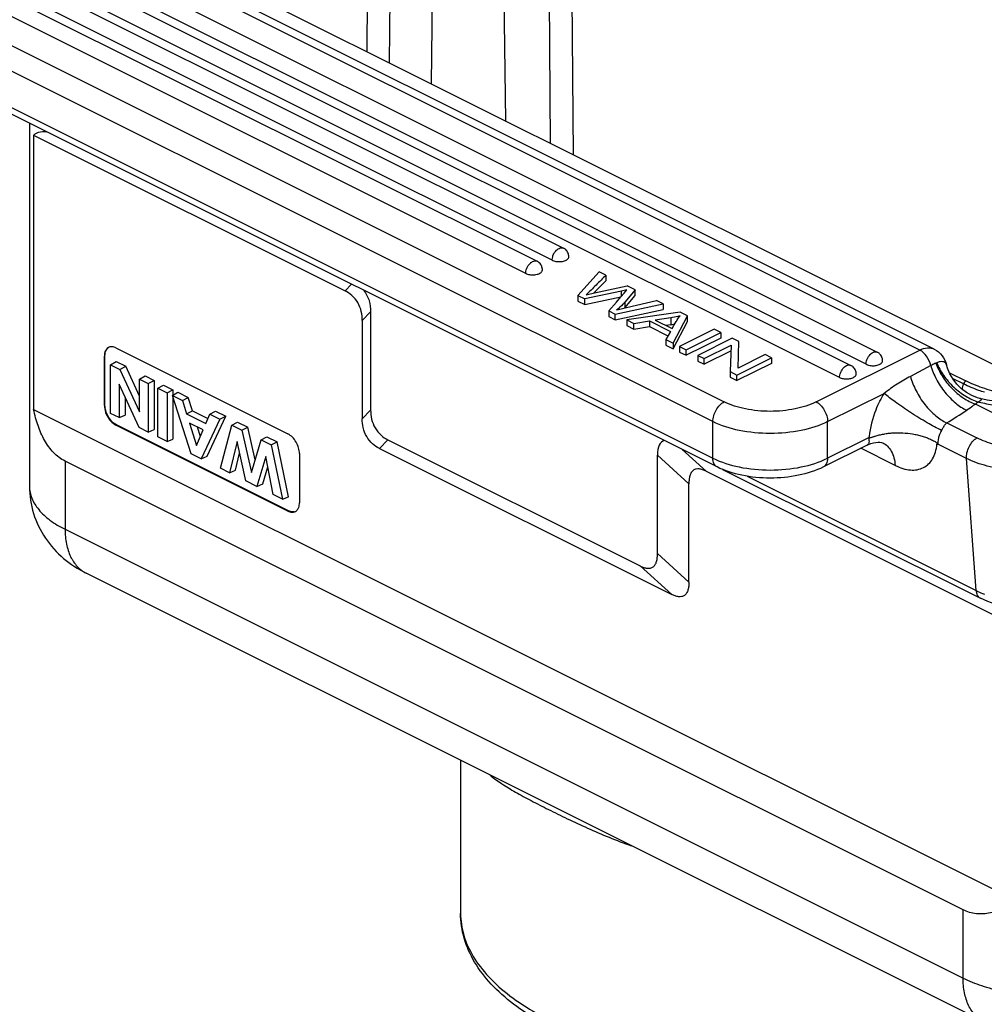
# Model space of a CAD drawing. Units: millimetres. Extents: x 1592 to 2037, y 610 to 925.
# Drawn here: x 1651 to 1710, y 658 to 719 of the extents above; entities that cross this region are included whole.
import ezdxf

# ---------------------------------------------------------------- set-up
doc = ezdxf.new("R2010")
doc.units = ezdxf.units.MM
doc.header["$LTSCALE"] = 65.395
doc.layers.get('0').update_dxf_attribs({"linetype": 'CONTINUOUS', "lineweight": 30})

msp = doc.modelspace()

# ---------------------------------------------------------------- linework, layer by layer
at = {"color": 7, "linetype": 'Continuous'}
for p, q in [((1707.2, 698.721), (1647.662, 728.49)), ((1706.306, 698.664), (1646.767, 728.433)), ((1645.704, 727.526), (1703.687, 698.535)), ((1644.078, 726.713), (1702.061, 697.722)), ((1702.994, 697.786), (1645.012, 726.778)), ((1672.294, 726.754), (1672.226, 717.086)), ((1673.635, 716.382), (1673.708, 726.754)), ((1683.431, 726.843), (1683.539, 711.429)), ((1684.959, 710.72), (1684.845, 726.842)), ((1642.513, 725.869), (1684.348, 704.952)), ((1701.368, 696.973), (1643.385, 725.964)), ((1683.655, 704.203), (1641.82, 725.121)), ((1655.783, 725.308), (1711.008, 697.695)), ((1676.213, 715.092), (1676.36, 725.428)), ((1680.602, 725.428), (1680.781, 712.809)), ((1641.831, 724.584), (1682.721, 704.139)), ((1682.029, 703.39), (1641.138, 723.835)), ((1640.38, 722.411), (1694.262, 695.47)), ((1693.555, 694.251), (1639.673, 721.192)), ((1639.673, 718.94), (1693.555, 691.999)), ((1693.814, 691.458), (1639.933, 718.399)), ((1651.445, 712.643), (1651.445, 690.257)), ((1651.703, 711.911), (1651.703, 694.993)), ((1651.703, 711.911), (1670.892, 702.317)), ((1686.554, 703.489), (1685.245, 702.022)), ((1686.969, 703.281), (1686.554, 703.489)), ((1686.969, 703.281), (1686.969, 702.935)), ((1671.286, 702.723), (1670.892, 702.317)), ((1686.27, 702.198), (1688.286, 702.623)), ((1686.35, 702.311), (1686.553, 702.517)), ((1686.553, 702.517), (1686.969, 702.935)), ((1688.264, 702.378), (1687.924, 702.299)), ((1688.084, 702.174), (1688.264, 702.378)), ((1688.774, 702.379), (1688.139, 701.623)), ((1688.774, 702.379), (1688.286, 702.623)), ((1688.774, 702.032), (1688.774, 702.379)), ((1685.245, 702.022), (1685.245, 701.676)), ((1685.245, 702.022), (1685.659, 701.815)), ((1687.924, 702.299), (1685.659, 701.815)), ((1685.659, 701.469), (1687.886, 701.944)), ((1685.659, 701.469), (1685.659, 701.815)), ((1685.74, 702.071), (1686.27, 702.198)), ((1687.612, 701.625), (1687.883, 701.94)), ((1687.883, 701.94), (1687.911, 701.973)), ((1687.911, 701.973), (1688.062, 702.148)), ((1687.924, 701.988), (1687.924, 702.299)), ((1688.062, 702.148), (1688.084, 702.174)), ((1688.139, 701.276), (1688.774, 702.032)), ((1685.245, 701.676), (1685.659, 701.469)), ((1687.14, 701.075), (1687.612, 701.625)), ((1687.531, 700.88), (1690.492, 701.52)), ((1687.531, 700.533), (1690.492, 701.174)), ((1687.823, 701.18), (1688.241, 701.282)), ((1688.139, 701.623), (1688.139, 701.276)), ((1688.241, 701.282), (1690.084, 701.724)), ((1690.492, 701.52), (1690.084, 701.724)), ((1690.492, 701.52), (1690.492, 701.174)), ((1671.953, 700.487), (1672.47, 701.021)), ((1672.47, 701.021), (1672.47, 694.959)), ((1687.14, 701.075), (1687.14, 700.729)), ((1687.14, 701.075), (1687.531, 700.88)), ((1687.14, 700.729), (1687.531, 700.533)), ((1687.531, 700.533), (1687.531, 700.88)), ((1691.55, 700.991), (1688.253, 700.518)), ((1690.966, 700.655), (1690.007, 700.512)), ((1690.966, 700.655), (1690.966, 700.222)), ((1691.119, 699.085), (1691.987, 700.772)), ((1691.987, 700.772), (1691.55, 700.991)), ((1691.987, 700.426), (1691.987, 700.772)), ((1671.953, 700.487), (1671.953, 694.425)), ((1688.253, 700.518), (1688.253, 700.172)), ((1688.253, 700.518), (1688.683, 700.303)), ((1688.253, 700.172), (1688.683, 699.957)), ((1688.683, 700.303), (1689.662, 700.456)), ((1688.683, 699.957), (1688.683, 700.303)), ((1688.683, 699.957), (1689.662, 700.11)), ((1689.662, 700.456), (1689.662, 700.11)), ((1689.662, 700.456), (1690.942, 699.816)), ((1689.662, 700.11), (1690.789, 699.547)), ((1690.007, 700.512), (1691.046, 699.993)), ((1690.966, 700.222), (1690.674, 700.179)), ((1691.046, 699.993), (1691.125, 700.128)), ((1691.119, 698.739), (1691.987, 700.426)), ((1691.125, 700.128), (1691.177, 700.216)), ((1691.177, 700.216), (1691.298, 700.421)), ((1693.632, 699.95), (1691.511, 698.889)), ((1694.038, 699.747), (1693.632, 699.95)), ((1690.942, 699.816), (1690.657, 699.316)), ((1691.917, 698.686), (1694.038, 699.747)), ((1694.038, 699.401), (1691.917, 698.34)), ((1694.748, 699.392), (1692.627, 698.331)), ((1694.038, 699.747), (1694.038, 699.401)), ((1695.164, 699.184), (1694.748, 699.392)), ((1656.769, 698.799), (1667.376, 693.496)), ((1690.657, 699.316), (1690.657, 698.97)), ((1690.657, 699.316), (1691.119, 699.085)), ((1690.657, 698.97), (1691.119, 698.739)), ((1691.119, 699.085), (1691.119, 698.739)), ((1691.511, 698.889), (1691.917, 698.686)), ((1691.511, 698.889), (1691.511, 698.543)), ((1693.015, 698.137), (1694.682, 698.971)), ((1694.682, 698.971), (1694.624, 697.333)), ((1695.107, 697.547), (1695.164, 699.184)), ((1656.098, 698.304), (1656.062, 698.286)), ((1656.062, 695.255), (1656.062, 698.286)), ((1656.098, 695.273), (1656.098, 698.304)), ((1691.511, 698.543), (1691.917, 698.34)), ((1691.917, 698.34), (1691.917, 698.686)), ((1692.627, 698.331), (1693.015, 698.137)), ((1692.627, 698.331), (1692.627, 697.985)), ((1694.682, 698.624), (1693.015, 697.791)), ((1693.015, 697.791), (1693.015, 698.137)), ((1695.039, 697.125), (1697.161, 698.186)), ((1696.772, 698.38), (1695.107, 697.547)), ((1697.161, 698.186), (1696.772, 698.38)), ((1697.161, 698.186), (1697.161, 697.839)), ((1699.919, 695.47), (1706.306, 698.664)), ((1656.445, 697.762), (1656.786, 697.96)), ((1656.445, 694.761), (1656.445, 697.762)), ((1656.445, 697.762), (1657.023, 697.473)), ((1656.786, 697.96), (1657.383, 697.662)), ((1657.023, 697.473), (1657.383, 697.662)), ((1658.229, 695.83), (1657.383, 697.662)), ((1692.627, 697.985), (1693.015, 697.791)), ((1697.161, 697.839), (1695.039, 696.779)), ((1706.983, 697.711), (1705.731, 697.043)), ((1707.957, 697.75), (1707.942, 697.793)), ((1657.023, 697.473), (1658.229, 694.862)), ((1658.229, 696.87), (1658.57, 697.068)), ((1658.57, 697.068), (1659.122, 696.792)), ((1694.624, 697.333), (1695.039, 697.125)), ((1694.624, 697.333), (1694.624, 696.987)), ((1694.624, 696.987), (1695.039, 696.779)), ((1695.039, 696.779), (1695.039, 697.125)), ((1708.132, 697.265), (1709.14, 696.761)), ((1709.005, 696.574), (1708.321, 696.916)), ((1656.973, 696.553), (1656.973, 694.497)), ((1658.197, 693.885), (1656.973, 696.553)), ((1658.229, 694.862), (1658.229, 696.87)), ((1658.229, 696.87), (1658.757, 696.606)), ((1658.757, 696.606), (1659.122, 696.792)), ((1658.757, 696.606), (1658.757, 693.605)), ((1659.122, 696.792), (1659.122, 693.761)), ((1659.354, 696.307), (1659.695, 696.505)), ((1659.354, 693.307), (1659.354, 696.307)), ((1659.354, 696.307), (1659.924, 696.022)), ((1659.695, 696.505), (1660.29, 696.208)), ((1708.926, 696.238), (1709.005, 696.574)), ((1657.339, 695.755), (1657.339, 694.653)), ((1659.924, 696.022), (1660.29, 696.208)), ((1659.924, 696.022), (1659.924, 693.022)), ((1660.253, 695.858), (1660.587, 696.059)), ((1661.42, 692.273), (1660.253, 695.858)), ((1660.253, 695.858), (1660.872, 695.548)), ((1660.29, 696.208), (1660.29, 695.88)), ((1660.29, 695.745), (1660.29, 693.177)), ((1660.587, 696.059), (1661.234, 695.736)), ((1660.872, 695.548), (1661.234, 695.736)), ((1661.491, 694.919), (1661.234, 695.736)), ((1700.626, 694.251), (1704.115, 695.995)), ((1656.062, 695.255), (1656.098, 695.273)), ((1660.872, 695.548), (1661.129, 694.731)), ((1714.783, 692.809), (1709.732, 695.335)), ((1651.703, 694.993), (1712.33, 664.68)), ((1656.973, 694.497), (1656.445, 694.761)), ((1656.973, 694.497), (1657.339, 694.653)), ((1661.129, 694.731), (1661.491, 694.919)), ((1661.129, 694.731), (1662.323, 694.134)), ((1661.491, 694.919), (1662.438, 694.445)), ((1662.323, 694.134), (1662.566, 694.701)), ((1662.395, 692.124), (1663.542, 694.582)), ((1662.566, 694.701), (1662.911, 694.897)), ((1662.566, 694.701), (1663.169, 694.4)), ((1662.911, 694.897), (1663.542, 694.582)), ((1663.169, 694.4), (1663.542, 694.582)), ((1672.47, 694.959), (1671.953, 694.425)), ((1656.805, 694.053), (1656.769, 694.036)), ((1667.376, 688.732), (1656.769, 694.036)), ((1667.411, 688.75), (1656.805, 694.053)), ((1658.757, 693.605), (1658.197, 693.885)), ((1661.309, 694.161), (1661.734, 692.771)), ((1662.151, 693.74), (1661.309, 694.161)), ((1661.979, 693.34), (1661.804, 693.913)), ((1663.169, 694.4), (1662.034, 691.967)), ((1663.209, 691.379), (1663.917, 694.026)), ((1663.917, 694.026), (1664.261, 694.222)), ((1663.917, 694.026), (1664.53, 693.719)), ((1664.261, 694.222), (1664.892, 693.907)), ((1664.53, 693.719), (1664.892, 693.907)), ((1665.354, 691.892), (1664.892, 693.907)), ((1693.555, 691.999), (1693.555, 694.251)), ((1700.626, 691.999), (1700.626, 694.251)), ((1707.969, 694.172), (1709.827, 693.243)), ((1658.757, 693.605), (1659.122, 693.761)), ((1659.924, 693.022), (1659.354, 693.307)), ((1661.734, 692.771), (1662.151, 693.74)), ((1664.53, 693.719), (1665.125, 691.121)), ((1665.719, 693.125), (1666.063, 693.321)), ((1666.063, 693.321), (1666.708, 692.999)), ((1703.188, 693.325), (1703.137, 693.255)), ((1659.924, 693.022), (1660.29, 693.177)), ((1664.242, 693.02), (1663.782, 691.093)), ((1664.769, 690.599), (1664.242, 693.02)), ((1665.125, 691.121), (1665.719, 693.125)), ((1665.719, 693.125), (1666.345, 692.812)), ((1666.345, 692.812), (1666.708, 692.999)), ((1666.345, 692.812), (1667.041, 689.463)), ((1667.411, 689.616), (1666.708, 692.999)), ((1673.014, 692.596), (1673.531, 693.13)), ((1673.531, 693.13), (1689.087, 685.352)), ((1703.069, 692.81), (1700.366, 691.458)), ((1703.137, 693.255), (1700.626, 691.999)), ((1704.019, 692.951), (1704.019, 692.951)), ((1707.366, 692.858), (1707.417, 692.867)), ((1707.378, 692.861), (1707.366, 692.858)), ((1709.185, 691.983), (1707.417, 692.867)), ((1662.034, 691.967), (1661.42, 692.273)), ((1662.034, 691.967), (1662.395, 692.124)), ((1664.145, 691.249), (1664.398, 692.307)), ((1666.006, 692.102), (1665.458, 690.255)), ((1666.459, 689.754), (1666.006, 692.102)), ((1668.083, 692.276), (1668.083, 689.245)), ((1673.014, 692.596), (1691.019, 683.593)), ((1690.148, 692.183), (1692.08, 690.424)), ((1690.148, 686.12), (1690.148, 692.183)), ((1693.141, 691.193), (1691.672, 692.529)), ((1704.791, 691.551), (1702.671, 692.611)), ((1653.642, 691.816), (1653.642, 687.611)), ((1708.977, 664.149), (1653.642, 691.816)), ((1665.82, 690.412), (1666.131, 691.457)), ((1709.789, 683.831), (1709.185, 691.983)), ((1663.782, 691.093), (1663.209, 691.379)), ((1663.782, 691.093), (1664.145, 691.249)), ((1693.141, 691.193), (1712.33, 681.598)), ((1694.159, 691.307), (1710.046, 683.364)), ((1695.68, 690.885), (1709.789, 683.831)), ((1665.458, 690.255), (1664.769, 690.599)), ((1665.458, 690.255), (1665.82, 690.412)), ((1692.08, 684.362), (1692.08, 690.424)), ((1667.041, 689.463), (1666.459, 689.754)), ((1667.041, 689.463), (1667.411, 689.616)), ((1667.376, 688.732), (1667.411, 688.75)), ((1653.642, 687.611), (1708.977, 659.944)), ((1692.08, 684.362), (1690.148, 686.12)), ((1710.276, 657.239), (1654.941, 684.907)), ((1689.087, 685.352), (1691.019, 683.593)), ((1678.012, 673.371), (1678.012, 663.933)), ((1708.977, 659.944), (1708.977, 664.149))]:
    msp.add_line(p, q, dxfattribs=at)
for points in [[(1716.847, 698.144), (1716.673, 697.857), (1716.336, 697.388), (1715.952, 696.958), (1715.523, 696.573), (1715.052, 696.24), (1714.543, 695.963), (1714.003, 695.743), (1713.437, 695.582), (1712.851, 695.478), (1712.253, 695.43), (1711.65, 695.433), (1711.046, 695.485), (1710.449, 695.584), (1710.002, 695.687)], [(1710.002, 695.687), (1709.869, 695.725), (1709.515, 695.863), (1709.179, 696.05), (1708.868, 696.281), (1708.591, 696.553), (1708.354, 696.86), (1708.16, 697.195), (1708.015, 697.551), (1707.957, 697.749)], [(1703.069, 692.81), (1703.111, 692.83), (1703.284, 692.899), (1703.449, 692.946), (1703.602, 692.972), (1703.738, 692.981), (1703.852, 692.978), (1703.942, 692.967), (1704.003, 692.954), (1704.024, 692.948)]]:
    msp.add_lwpolyline(points, dxfattribs=at)
for centre, radius, start, end in [((1684.451, 704.283), 0.753, 132.7797, 135.1946), ((1684.079, 704.415), 0.6, 54.02883, 63.40196), ((1684.076, 704.411), 0.606, 47.06615, 54.04802), ((1683.938, 704.771), 0.635, 243.49662, 247.49854), ((1682.825, 703.47), 0.753, 132.7797, 135.1946), ((1682.453, 703.602), 0.6, 54.02883, 63.40196), ((1682.45, 703.598), 0.606, 47.06615, 54.04802), ((1682.312, 703.958), 0.635, 243.49662, 247.49854), ((1647.716, 740.488), 54.314, 315.15913, 315.34062), ((1690.927, 689.065), 12.506, 104.3733, 105.30096), ((1685.205, 703.74), 3.832, 319.53274, 319.97365), ((1690.127, 705.723), 5.565, 278.67359, 281.18025), ((1656.49, 698.492), 0.375, 111.3707, 116.60346), ((1703.791, 697.866), 0.753, 132.7797, 135.1946), ((1703.418, 697.998), 0.6, 54.02883, 63.40196), ((1703.415, 697.994), 0.606, 47.06615, 54.04802), ((1702.164, 697.053), 0.753, 132.7797, 135.1946), ((1701.792, 697.185), 0.6, 54.02883, 63.40196), ((1701.789, 697.181), 0.606, 47.06615, 54.04802), ((1703.278, 698.354), 0.635, 243.49662, 247.49854), ((1706.485, 699.987), 2.28, 290.96366, 292.32869), ((1701.651, 697.541), 0.635, 243.49662, 247.49854), ((1709.605, 692.555), 6.48, 147.92624, 152.94022), ((1707.524, 698.436), 3.807, 305.45663, 308.84041), ((1713.33, 709.411), 14.353, 256.2211, 256.39618), ((1462.298, 1082.396), 459.426, 302.32592, 302.50744), ((1709.023, 692.845), 1.62, 147.92576, 152.93985), ((1712.331, 688.921), 5.69, 243.46256, 247.70441), ((1712.576, 689.497), 6.316, 247.63095, 248.78542)]:
    msp.add_arc(centre, radius, start, end, dxfattribs=at)
msp.add_ellipse((1694.391, 686.164), major_axis=(-3.93, 6.87), ratio=0.232787, start_param=-0.065292, end_param=0.386498, dxfattribs=at)
for points, knots in [([(1651.703, 711.911), (1651.744, 711.952), (1651.84, 712.028), (1652.098, 712.138), (1652.326, 712.142), (1652.483, 712.125)], [0, 0, 0, 0, 0.207675, 0.433335, 1, 1, 1, 1]), ([(1683.687, 704.418), (1683.698, 704.455), (1683.75, 704.6), (1683.836, 704.733), (1683.917, 704.814)], [0, 0, 0, 0, 0.252675, 1, 1, 1, 1]), ([(1683.94, 704.836), (1683.951, 704.847), (1683.994, 704.884), (1684.042, 704.916), (1684.079, 704.935)], [0, 0, 0, 0, 0.263881, 1, 1, 1, 1]), ([(1684.079, 704.935), (1684.124, 704.957), (1684.214, 704.987), (1684.309, 704.971), (1684.348, 704.952)], [0, 0, 0, 0, 0.536099, 1, 1, 1, 1]), ([(1683.655, 704.203), (1683.655, 704.22), (1683.658, 704.293), (1683.672, 704.365), (1683.687, 704.418)], [0, 0, 0, 0, 0.237811, 1, 1, 1, 1]), ([(1683.695, 704.185), (1683.774, 704.152), (1683.95, 704.112), (1684.216, 704.113), (1684.454, 704.168), (1684.59, 704.249), (1684.633, 704.299)], [0, 0, 0, 0, 0.25971, 0.540748, 0.799061, 1, 1, 1, 1]), ([(1684.633, 704.299), (1684.64, 704.308), (1684.665, 704.342), (1684.679, 704.385), (1684.679, 704.415)], [0, 0, 0, 0, 0.273215, 1, 1, 1, 1]), ([(1682.029, 703.39), (1682.029, 703.407), (1682.032, 703.48), (1682.046, 703.552), (1682.061, 703.605)], [0, 0, 0, 0, 0.237811, 1, 1, 1, 1]), ([(1682.061, 703.605), (1682.072, 703.642), (1682.124, 703.787), (1682.21, 703.92), (1682.291, 704.001)], [0, 0, 0, 0, 0.252675, 1, 1, 1, 1]), ([(1682.313, 704.023), (1682.325, 704.033), (1682.368, 704.071), (1682.415, 704.103), (1682.453, 704.122)], [0, 0, 0, 0, 0.263881, 1, 1, 1, 1]), ([(1682.453, 704.122), (1682.497, 704.144), (1682.587, 704.174), (1682.683, 704.158), (1682.721, 704.139)], [0, 0, 0, 0, 0.536099, 1, 1, 1, 1]), ([(1683.006, 703.486), (1683.014, 703.495), (1683.039, 703.529), (1683.053, 703.572), (1683.053, 703.602)], [0, 0, 0, 0, 0.273215, 1, 1, 1, 1]), ([(1682.069, 703.372), (1682.148, 703.339), (1682.324, 703.299), (1682.589, 703.3), (1682.828, 703.355), (1682.964, 703.435), (1683.006, 703.486)], [0, 0, 0, 0, 0.25971, 0.540748, 0.799061, 1, 1, 1, 1]), ([(1686.969, 703.281), (1686.767, 703.078), (1686.463, 702.772), (1686.058, 702.364), (1685.851, 702.164), (1685.74, 702.071)], [0, 0, 0, 0, 0.499594, 0.749368, 1, 1, 1, 1]), ([(1671.953, 700.487), (1671.953, 700.67), (1671.915, 701.053), (1671.71, 701.598), (1671.349, 702.039), (1671.044, 702.241), (1670.892, 702.317)], [0, 0, 0, 0, 0.246507, 0.513416, 0.772004, 1, 1, 1, 1]), ([(1672.045, 702.344), (1672.197, 702.154), (1672.414, 701.721), (1672.47, 701.248), (1672.47, 701.021)], [0, 0, 0, 0, 0.517444, 1, 1, 1, 1]), ([(1688.139, 701.623), (1688.1, 701.576), (1687.943, 701.398), (1687.767, 701.235), (1687.627, 701.128)], [0, 0, 0, 0, 0.255551, 1, 1, 1, 1]), ([(1691.536, 700.775), (1691.492, 700.763), (1691.304, 700.714), (1691.112, 700.678), (1690.966, 700.655)], [0, 0, 0, 0, 0.23745, 1, 1, 1, 1]), ([(1691.298, 700.421), (1691.319, 700.456), (1691.393, 700.578), (1691.471, 700.697), (1691.536, 700.775)], [0, 0, 0, 0, 0.287225, 1, 1, 1, 1]), ([(1656.322, 698.827), (1656.281, 698.807), (1656.204, 698.748), (1656.122, 698.621), (1656.072, 698.463), (1656.062, 698.347), (1656.062, 698.286)], [0, 0, 0, 0, 0.217162, 0.450352, 0.710434, 1, 1, 1, 1]), ([(1656.098, 698.304), (1656.098, 698.411), (1656.124, 698.611), (1656.249, 698.778), (1656.323, 698.826)], [0, 0, 0, 0, 0.549294, 1, 1, 1, 1]), ([(1656.769, 698.799), (1656.701, 698.833), (1656.563, 698.88), (1656.415, 698.865), (1656.353, 698.841)], [0, 0, 0, 0, 0.535001, 1, 1, 1, 1]), ([(1706.306, 698.664), (1706.453, 698.738), (1706.688, 698.814), (1706.999, 698.798), (1707.137, 698.752), (1707.2, 698.721)], [0, 0, 0, 0, 0.534184, 0.772337, 1, 1, 1, 1]), ([(1703.027, 698.001), (1703.038, 698.038), (1703.09, 698.183), (1703.176, 698.316), (1703.256, 698.397)], [0, 0, 0, 0, 0.252675, 1, 1, 1, 1]), ([(1703.279, 698.419), (1703.29, 698.43), (1703.333, 698.467), (1703.381, 698.499), (1703.419, 698.518)], [0, 0, 0, 0, 0.263881, 1, 1, 1, 1]), ([(1703.419, 698.518), (1703.463, 698.54), (1703.553, 698.57), (1703.649, 698.554), (1703.687, 698.535)], [0, 0, 0, 0, 0.536099, 1, 1, 1, 1]), ([(1706.983, 697.711), (1706.938, 697.915), (1706.771, 698.286), (1706.475, 698.579), (1706.306, 698.664)], [0, 0, 0, 0, 0.524361, 1, 1, 1, 1]), ([(1707.2, 698.721), (1707.389, 698.627), (1707.725, 698.346), (1707.906, 697.951), (1707.957, 697.747)], [0, 0, 0, 0, 0.500168, 1, 1, 1, 1]), ([(1701.4, 697.188), (1701.411, 697.225), (1701.463, 697.37), (1701.549, 697.503), (1701.63, 697.584)], [0, 0, 0, 0, 0.252675, 1, 1, 1, 1]), ([(1701.653, 697.606), (1701.664, 697.616), (1701.707, 697.654), (1701.755, 697.686), (1701.792, 697.705)], [0, 0, 0, 0, 0.263881, 1, 1, 1, 1]), ([(1701.792, 697.705), (1701.837, 697.727), (1701.927, 697.757), (1702.022, 697.741), (1702.061, 697.722)], [0, 0, 0, 0, 0.536099, 1, 1, 1, 1]), ([(1702.994, 697.786), (1702.994, 697.803), (1702.997, 697.876), (1703.011, 697.948), (1703.027, 698.001)], [0, 0, 0, 0, 0.237811, 1, 1, 1, 1]), ([(1703.035, 697.768), (1703.114, 697.735), (1703.29, 697.695), (1703.555, 697.696), (1703.794, 697.751), (1703.929, 697.832), (1703.972, 697.882)], [0, 0, 0, 0, 0.25971, 0.540748, 0.799061, 1, 1, 1, 1]), ([(1703.972, 697.882), (1703.979, 697.891), (1704.004, 697.925), (1704.019, 697.968), (1704.019, 697.998)], [0, 0, 0, 0, 0.273215, 1, 1, 1, 1]), ([(1707.301, 697.858), (1707.276, 697.848), (1707.168, 697.805), (1707.062, 697.755), (1706.983, 697.71)], [0, 0, 0, 0, 0.224452, 1, 1, 1, 1]), ([(1706.983, 697.711), (1707.069, 697.424), (1707.311, 696.843), (1707.828, 696.052), (1708.464, 695.394), (1708.955, 695.067), (1709.198, 694.952)], [0, 0, 0, 0, 0.247765, 0.517368, 0.777364, 1, 1, 1, 1]), ([(1707.301, 697.858), (1707.399, 697.581), (1707.671, 697.027), (1708.244, 696.291), (1708.942, 695.7), (1709.471, 695.426), (1709.732, 695.335)], [0, 0, 0, 0, 0.243946, 0.509805, 0.770219, 1, 1, 1, 1]), ([(1707.942, 697.793), (1707.924, 697.833), (1707.866, 697.91), (1707.718, 697.96), (1707.541, 697.946), (1707.417, 697.907), (1707.351, 697.878)], [0, 0, 0, 0, 0.200813, 0.413715, 0.675912, 1, 1, 1, 1]), ([(1707.351, 697.878), (1707.461, 697.608), (1707.76, 697.068), (1708.369, 696.363), (1709.099, 695.804), (1709.644, 695.552), (1709.911, 695.47)], [0, 0, 0, 0, 0.241902, 0.507112, 0.768358, 1, 1, 1, 1]), ([(1709.954, 695.46), (1710.264, 695.385), (1710.898, 695.254), (1711.88, 695.155), (1712.89, 695.184), (1713.904, 695.359), (1714.882, 695.71), (1715.777, 696.252), (1716.541, 696.964), (1716.951, 697.526), (1717.123, 697.825)], [0, 0, 0, 0, 0.11769, 0.238924, 0.363297, 0.4896, 0.617006, 0.744875, 0.872787, 1, 1, 1, 1]), ([(1701.368, 696.973), (1701.368, 696.99), (1701.371, 697.063), (1701.385, 697.135), (1701.4, 697.188)], [0, 0, 0, 0, 0.237811, 1, 1, 1, 1]), ([(1701.408, 696.955), (1701.487, 696.922), (1701.663, 696.882), (1701.929, 696.883), (1702.167, 696.938), (1702.303, 697.018), (1702.346, 697.069)], [0, 0, 0, 0, 0.25971, 0.540748, 0.799061, 1, 1, 1, 1]), ([(1702.346, 697.069), (1702.353, 697.078), (1702.378, 697.112), (1702.392, 697.155), (1702.392, 697.185)], [0, 0, 0, 0, 0.273215, 1, 1, 1, 1]), ([(1705.731, 697.043), (1705.453, 696.895), (1704.898, 696.57), (1704.376, 696.194), (1704.115, 695.995)], [0, 0, 0, 0, 0.489105, 1, 1, 1, 1]), ([(1705.731, 697.043), (1705.814, 696.736), (1706.059, 696.118), (1706.591, 695.289), (1707.237, 694.616), (1707.729, 694.286), (1707.969, 694.172)], [0, 0, 0, 0, 0.255716, 0.529579, 0.786458, 1, 1, 1, 1]), ([(1709.14, 696.761), (1709.106, 696.744), (1709.049, 696.686), (1709.015, 696.614), (1709.005, 696.574)], [0, 0, 0, 0, 0.475754, 1, 1, 1, 1]), ([(1710.288, 696.063), (1710.174, 696.099), (1709.737, 696.244), (1709.31, 696.422), (1709.005, 696.574)], [0, 0, 0, 0, 0.260897, 1, 1, 1, 1]), ([(1713.931, 695.718), (1713.061, 695.733), (1711.783, 695.87), (1710.193, 696.302), (1709.472, 696.595), (1709.14, 696.761)], [0, 0, 0, 0, 0.528717, 0.774488, 1, 1, 1, 1]), ([(1707.65, 693.705), (1707.351, 693.854), (1706.704, 694.209), (1705.747, 694.797), (1704.86, 695.401), (1704.329, 695.809), (1704.115, 695.995)], [0, 0, 0, 0, 0.237204, 0.52456, 0.798088, 1, 1, 1, 1]), ([(1656.062, 695.255), (1656.062, 695.109), (1656.122, 694.807), (1656.263, 694.536), (1656.353, 694.409)], [0, 0, 0, 0, 0.484427, 1, 1, 1, 1]), ([(1656.389, 694.427), (1656.298, 694.553), (1656.158, 694.825), (1656.098, 695.127), (1656.098, 695.273)], [0, 0, 0, 0, 0.515574, 1, 1, 1, 1]), ([(1693.555, 694.251), (1693.555, 694.372), (1693.596, 694.623), (1693.747, 694.971), (1693.969, 695.27), (1694.161, 695.42), (1694.262, 695.47)], [0, 0, 0, 0, 0.246823, 0.511783, 0.770296, 1, 1, 1, 1]), ([(1699.919, 695.47), (1699.511, 695.266), (1698.573, 694.976), (1697.09, 694.837), (1695.607, 694.976), (1694.67, 695.266), (1694.262, 695.47)], [0, 0, 0, 0, 0.235392, 0.5, 0.764608, 1, 1, 1, 1]), ([(1699.919, 695.47), (1700.019, 695.42), (1700.211, 695.27), (1700.433, 694.971), (1700.584, 694.623), (1700.626, 694.372), (1700.626, 694.251)], [0, 0, 0, 0, 0.229704, 0.488217, 0.753177, 1, 1, 1, 1]), ([(1703.835, 695.502), (1703.745, 695.327), (1703.431, 694.636), (1703.236, 693.886), (1703.188, 693.325)], [0, 0, 0, 0, 0.258564, 1, 1, 1, 1]), ([(1709.732, 695.335), (1709.691, 695.301), (1709.518, 695.166), (1709.338, 695.041), (1709.198, 694.952)], [0, 0, 0, 0, 0.243074, 1, 1, 1, 1]), ([(1709.911, 695.47), (1709.936, 695.484), (1709.982, 695.511), (1710.043, 695.55), (1710.085, 695.582), (1710.115, 695.612), (1710.106, 695.644), (1710.08, 695.661), (1710.045, 695.675), (1710.017, 695.683), (1710.002, 695.687)], [0, 0, 0, 0, 0.221039, 0.410425, 0.554556, 0.644544, 0.706074, 0.781441, 0.878996, 1, 1, 1, 1]), ([(1653.642, 691.816), (1653.379, 691.948), (1652.886, 692.325), (1652.34, 693.098), (1651.948, 694.006), (1651.774, 694.658), (1651.703, 694.993)], [0, 0, 0, 0, 0.229958, 0.474395, 0.732322, 1, 1, 1, 1]), ([(1672.47, 694.959), (1672.47, 694.776), (1672.508, 694.393), (1672.713, 693.848), (1673.074, 693.407), (1673.38, 693.206), (1673.531, 693.13)], [0, 0, 0, 0, 0.246507, 0.513416, 0.772003, 1, 1, 1, 1]), ([(1656.353, 694.409), (1656.383, 694.368), (1656.499, 694.222), (1656.647, 694.097), (1656.769, 694.036)], [0, 0, 0, 0, 0.269755, 1, 1, 1, 1]), ([(1656.805, 694.053), (1656.766, 694.073), (1656.605, 694.17), (1656.473, 694.31), (1656.389, 694.427)], [0, 0, 0, 0, 0.229014, 1, 1, 1, 1]), ([(1673.014, 692.596), (1672.862, 692.672), (1672.557, 692.873), (1672.196, 693.314), (1671.99, 693.859), (1671.953, 694.242), (1671.953, 694.425)], [0, 0, 0, 0, 0.227992, 0.486578, 0.753488, 1, 1, 1, 1]), ([(1700.626, 694.251), (1700.116, 693.996), (1698.944, 693.632), (1697.09, 693.459), (1695.236, 693.632), (1694.064, 693.996), (1693.555, 694.251)], [0, 0, 0, 0, 0.235377, 0.5, 0.764623, 1, 1, 1, 1]), ([(1707.65, 693.705), (1707.676, 693.751), (1707.741, 693.857), (1707.827, 694.027), (1707.92, 694.13), (1707.969, 694.172)], [0, 0, 0, 0, 0.279008, 0.658496, 1, 1, 1, 1]), ([(1668.083, 692.276), (1668.083, 692.397), (1668.041, 692.648), (1667.89, 692.997), (1667.669, 693.295), (1667.477, 693.445), (1667.376, 693.496)], [0, 0, 0, 0, 0.246829, 0.511783, 0.770291, 1, 1, 1, 1]), ([(1703.188, 693.325), (1703.181, 693.315), (1703.169, 693.297), (1703.155, 693.264), (1703.173, 693.252), (1703.189, 693.251), (1703.22, 693.254), (1703.265, 693.265), (1703.321, 693.282), (1703.378, 693.301), (1703.437, 693.32), (1703.497, 693.339), (1703.622, 693.378), (1703.817, 693.433), (1704.04, 693.481), (1704.226, 693.512), (1704.418, 693.538), (1704.764, 693.57), (1705.266, 693.571), (1705.767, 693.516), (1706.16, 693.438), (1706.445, 693.365), (1706.718, 693.275), (1706.935, 693.186), (1707.099, 693.105), (1707.198, 693.049), (1707.264, 693.006), (1707.301, 692.98), (1707.328, 692.959), (1707.356, 692.935), (1707.379, 692.911), (1707.401, 692.88), (1707.384, 692.863), (1707.378, 692.861)], [0, 0, 0, 0, 0.008338, 0.01568, 0.018275, 0.020919, 0.026604, 0.038888, 0.051838, 0.065213, 0.078913, 0.092885, 0.107095, 0.165926, 0.227391, 0.258944, 0.290966, 0.356181, 0.48968, 0.624149, 0.690545, 0.755746, 0.819362, 0.881159, 0.911411, 0.94138, 0.956378, 0.963931, 0.971564, 0.979347, 0.987422, 0.995226, 1, 1, 1, 1]), ([(1707.58, 693.582), (1707.55, 693.524), (1707.452, 693.299), (1707.403, 693.047), (1707.417, 692.867)], [0, 0, 0, 0, 0.265492, 1, 1, 1, 1]), ([(1703.137, 693.255), (1703.154, 693.205), (1703.178, 693.112), (1703.183, 692.98), (1703.15, 692.872), (1703.097, 692.824), (1703.069, 692.81)], [0, 0, 0, 0, 0.322328, 0.587877, 0.803908, 1, 1, 1, 1]), ([(1704.02, 692.951), (1704.13, 692.896), (1704.338, 692.743), (1704.575, 692.418), (1704.732, 692.01), (1704.779, 691.709), (1704.791, 691.551)], [0, 0, 0, 0, 0.221261, 0.456332, 0.714586, 1, 1, 1, 1]), ([(1704.791, 691.551), (1704.945, 691.474), (1705.251, 691.348), (1705.715, 691.254), (1706.15, 691.268), (1706.54, 691.395), (1706.868, 691.632), (1707.121, 691.967), (1707.293, 692.386), (1707.35, 692.695), (1707.366, 692.858)], [0, 0, 0, 0, 0.146272, 0.278388, 0.398188, 0.510112, 0.620367, 0.735577, 0.861153, 1, 1, 1, 1]), ([(1709.185, 691.983), (1709.176, 692.101), (1709.202, 692.35), (1709.334, 692.703), (1709.542, 693.017), (1709.728, 693.183), (1709.827, 693.243)], [0, 0, 0, 0, 0.239292, 0.501573, 0.762993, 1, 1, 1, 1]), ([(1714.783, 692.809), (1714.349, 692.715), (1713.466, 692.593), (1712.154, 692.605), (1710.925, 692.805), (1710.166, 693.074), (1709.827, 693.243)], [0, 0, 0, 0, 0.2637, 0.526468, 0.775491, 1, 1, 1, 1]), ([(1693.814, 691.458), (1693.774, 691.479), (1693.697, 691.537), (1693.614, 691.664), (1693.564, 691.823), (1693.555, 691.938), (1693.555, 691.999)], [0, 0, 0, 0, 0.217166, 0.450361, 0.71044, 1, 1, 1, 1]), ([(1693.555, 691.999), (1694.064, 691.744), (1695.236, 691.381), (1697.09, 691.207), (1698.944, 691.381), (1700.116, 691.744), (1700.626, 691.999)], [0, 0, 0, 0, 0.235377, 0.5, 0.764623, 1, 1, 1, 1]), ([(1700.366, 691.458), (1699.885, 691.218), (1698.8, 690.874), (1697.09, 690.711), (1695.38, 690.874), (1694.295, 691.218), (1693.814, 691.458)], [0, 0, 0, 0, 0.239415, 0.500005, 0.760594, 1, 1, 1, 1]), ([(1700.626, 691.999), (1700.626, 691.938), (1700.616, 691.823), (1700.566, 691.664), (1700.484, 691.537), (1700.406, 691.479), (1700.366, 691.458)], [0, 0, 0, 0, 0.28956, 0.549639, 0.782834, 1, 1, 1, 1]), ([(1715.131, 691.463), (1714.61, 691.349), (1713.551, 691.204), (1711.977, 691.217), (1710.501, 691.458), (1709.591, 691.78), (1709.185, 691.983)], [0, 0, 0, 0, 0.263698, 0.526469, 0.775493, 1, 1, 1, 1]), ([(1693.141, 691.193), (1693.072, 691.227), (1692.935, 691.287), (1692.726, 691.339), (1692.525, 691.338), (1692.343, 691.26), (1692.21, 691.107), (1692.129, 690.906), (1692.087, 690.673), (1692.08, 690.509), (1692.08, 690.424)], [0, 0, 0, 0, 0.134139, 0.258305, 0.371732, 0.478863, 0.59053, 0.714892, 0.852369, 1, 1, 1, 1]), ([(1651.445, 690.257), (1651.445, 689.694), (1651.618, 688.562), (1652.361, 687.026), (1653.499, 685.768), (1654.444, 685.155), (1654.941, 684.907)], [0, 0, 0, 0, 0.251609, 0.502426, 0.751749, 1, 1, 1, 1]), ([(1651.445, 690.257), (1651.445, 690.009), (1651.555, 689.484), (1652.014, 688.767), (1652.728, 688.123), (1653.316, 687.774), (1653.642, 687.611)], [0, 0, 0, 0, 0.206202, 0.434011, 0.697109, 1, 1, 1, 1]), ([(1668.006, 688.89), (1668.019, 688.915), (1668.067, 689.027), (1668.083, 689.151), (1668.083, 689.245)], [0, 0, 0, 0, 0.229226, 1, 1, 1, 1]), ([(1667.376, 688.732), (1667.45, 688.696), (1667.6, 688.646), (1667.759, 688.672), (1667.823, 688.704)], [0, 0, 0, 0, 0.536347, 1, 1, 1, 1]), ([(1667.733, 688.684), (1667.708, 688.681), (1667.597, 688.677), (1667.487, 688.712), (1667.411, 688.75)], [0, 0, 0, 0, 0.230878, 1, 1, 1, 1]), ([(1667.823, 688.704), (1667.842, 688.714), (1667.917, 688.759), (1667.975, 688.831), (1668.006, 688.89)], [0, 0, 0, 0, 0.241532, 1, 1, 1, 1]), ([(1653.642, 687.611), (1653.642, 687.307), (1653.691, 686.728), (1653.939, 685.936), (1654.352, 685.302), (1654.738, 685.008), (1654.941, 684.907)], [0, 0, 0, 0, 0.289756, 0.549586, 0.78284, 1, 1, 1, 1]), ([(1689.087, 685.352), (1689.156, 685.317), (1689.293, 685.258), (1689.502, 685.205), (1689.703, 685.206), (1689.885, 685.284), (1690.018, 685.437), (1690.099, 685.639), (1690.141, 685.871), (1690.148, 686.036), (1690.148, 686.12)], [0, 0, 0, 0, 0.134138, 0.258304, 0.371731, 0.478862, 0.59053, 0.714892, 0.852369, 1, 1, 1, 1]), ([(1692.08, 684.362), (1692.08, 684.277), (1692.073, 684.113), (1692.031, 683.88), (1691.95, 683.678), (1691.817, 683.525), (1691.635, 683.448), (1691.434, 683.446), (1691.225, 683.499), (1691.088, 683.558), (1691.019, 683.593)], [0, 0, 0, 0, 0.147628, 0.285103, 0.409465, 0.521133, 0.628264, 0.741691, 0.865859, 1, 1, 1, 1]), ([(1710.046, 683.364), (1709.971, 683.401), (1709.836, 683.545), (1709.796, 683.731), (1709.789, 683.831)], [0, 0, 0, 0, 0.454835, 1, 1, 1, 1]), ([(1718.07, 683.774), (1717.495, 683.425), (1716.183, 682.893), (1714.081, 682.56), (1711.971, 682.671), (1710.633, 683.07), (1710.046, 683.364)], [0, 0, 0, 0, 0.242614, 0.503896, 0.7629, 1, 1, 1, 1]), ([(1679.807, 672.464), (1680.041, 672.273), (1680.561, 671.906), (1681.418, 671.39), (1682.383, 670.866), (1683.45, 670.32), (1684.61, 669.755), (1685.852, 669.177), (1687.168, 668.608), (1688.077, 668.256), (1688.544, 668.093)], [0, 0, 0, 0, 0.092537, 0.194266, 0.306336, 0.42894, 0.561133, 0.701552, 0.848442, 1, 1, 1, 1]), ([(1712.33, 664.68), (1712.068, 664.512), (1711.532, 664.215), (1710.676, 663.924), (1709.795, 663.861), (1709.231, 664.022), (1708.977, 664.149)], [0, 0, 0, 0, 0.263068, 0.516042, 0.759556, 1, 1, 1, 1]), ([(1709.334, 656.852), (1708.667, 656.518), (1707.246, 655.912), (1704.144, 654.942), (1699.911, 654.215), (1694.681, 654.102), (1690.362, 654.639), (1687.126, 655.463), (1684.933, 656.242), (1682.973, 657.181), (1681.282, 658.271), (1679.891, 659.502), (1678.838, 660.871), (1678.168, 662.361), (1678.012, 663.417), (1678.012, 663.933)], [0, 0, 0, 0, 0.062239, 0.128694, 0.27095, 0.419101, 0.564057, 0.632691, 0.697537, 0.757984, 0.813752, 0.864984, 0.912334, 0.956861, 1, 1, 1, 1]), ([(1678.012, 663.933), (1678.012, 663.482), (1678.152, 662.548), (1678.763, 661.21), (1679.746, 659.946), (1681.075, 658.777), (1682.721, 657.72), (1684.65, 656.793), (1686.825, 656.015), (1690.055, 655.181), (1694.384, 654.618), (1699.644, 654.689), (1703.918, 655.37), (1707.061, 656.295), (1708.506, 656.875), (1709.185, 657.194)], [0, 0, 0, 0, 0.038255, 0.078788, 0.123359, 0.173017, 0.228157, 0.288672, 0.354083, 0.423641, 0.571186, 0.722566, 0.868313, 0.936382, 1, 1, 1, 1]), ([(1710.276, 657.239), (1710.072, 657.341), (1709.687, 657.635), (1709.273, 658.269), (1709.026, 659.06), (1708.977, 659.639), (1708.977, 659.944)], [0, 0, 0, 0, 0.217131, 0.450385, 0.710247, 1, 1, 1, 1]), ([(1708.977, 659.944), (1709.341, 659.762), (1710.134, 659.442), (1711.885, 658.979), (1714.248, 658.751), (1716.613, 658.961), (1718.371, 659.409), (1719.17, 659.723), (1719.537, 659.902)], [0, 0, 0, 0, 0.112505, 0.235417, 0.499542, 0.763915, 0.887119, 1, 1, 1, 1])]:
    msp.add_open_spline(points, degree=3, knots=knots, dxfattribs=at)
for points in [[(1684.635, 704.641), (1684.603, 704.721), (1684.552, 704.796), (1684.488, 704.854)], [(1684.679, 704.415), (1684.679, 704.492), (1684.664, 704.57), (1684.635, 704.641)], [(1683.009, 703.828), (1682.976, 703.908), (1682.925, 703.982), (1682.862, 704.041)], [(1683.053, 703.602), (1683.053, 703.679), (1683.038, 703.757), (1683.009, 703.828)], [(1703.974, 698.224), (1703.942, 698.304), (1703.891, 698.379), (1703.828, 698.437)], [(1704.019, 697.998), (1704.019, 698.075), (1704.003, 698.153), (1703.974, 698.224)], [(1702.348, 697.411), (1702.316, 697.491), (1702.265, 697.565), (1702.201, 697.624)], [(1702.392, 697.185), (1702.392, 697.262), (1702.377, 697.34), (1702.348, 697.411)]]:
    msp.add_open_spline(points, degree=3, dxfattribs=at)

doc.saveas('drawing.dxf')
